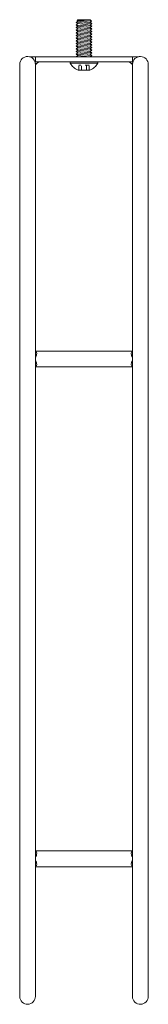
# Model space of a CAD drawing. Units: inches. Extents: x -1.5 to 1.5, y -11.7 to 11.7.
import ezdxf

# ---------------------------------------------------------------- set-up
doc = ezdxf.new("R2010")
doc.units = ezdxf.units.IN
doc.header["$MEASUREMENT"] = 0
doc.linetypes.add('DASHED', pattern=[0.2, 0.1, -0.1])
doc.layers.add('Unnamed [1]', color=7, linetype='Continuous', lineweight=0)

msp = doc.modelspace()

# ---------------------------------------------------------------- linework, layer by layer
at = {"layer": 'Unnamed [1]', "color": 18, "linetype": 'Continuous', "lineweight": 0}
for p, q in [((-0.146, 11.665), (-0.188, 11.633)), ((-0.146, 11.665), (-0.188, 11.633)), ((-0.188, 11.633), (0.187, 11.602)), ((-0.146, 11.602), (-0.188, 11.633)), ((-0.188, 11.633), (0.187, 11.602)), ((-0.146, 11.602), (-0.188, 11.633)), ((-0.188, 11.57), (-0.146, 11.602)), ((-0.188, 11.57), (-0.146, 11.602)), ((-0.188, 11.57), (0.187, 11.539)), ((-0.146, 11.539), (-0.188, 11.57)), ((-0.188, 11.57), (0.187, 11.539)), ((-0.146, 11.539), (-0.188, 11.57)), ((-0.188, 11.507), (-0.146, 11.539)), ((-0.188, 11.507), (-0.146, 11.539)), ((-0.188, 11.507), (0.187, 11.476)), ((-0.146, 11.476), (-0.188, 11.507)), ((-0.188, 11.507), (0.187, 11.476)), ((-0.146, 11.476), (-0.188, 11.507)), ((-0.188, 11.444), (-0.146, 11.476)), ((-0.188, 11.444), (-0.146, 11.476)), ((-0.146, 11.696), (-0.163, 11.678)), ((-0.146, 11.696), (-0.163, 11.678)), ((-0.163, 11.678), (0.181, 11.66)), ((-0.163, 11.678), (-0.146, 11.665)), ((-0.163, 11.678), (0.181, 11.66)), ((-0.163, 11.678), (-0.146, 11.665)), ((-0.146, 11.696), (0.145, 11.696)), ((-0.146, 11.696), (0.145, 11.696)), ((-0.146, 11.665), (0.145, 11.633)), ((-0.146, 11.665), (0.145, 11.633)), ((-0.146, 11.602), (0.145, 11.57)), ((-0.146, 11.602), (0.145, 11.57)), ((-0.146, 11.539), (0.145, 11.507)), ((-0.146, 11.539), (0.145, 11.507)), ((-0.146, 11.476), (0.145, 11.444)), ((-0.146, 11.476), (0.145, 11.444)), ((0.145, 11.696), (0.181, 11.66)), ((0.145, 11.696), (0.181, 11.66)), ((0.181, 11.66), (0.145, 11.633)), ((0.181, 11.66), (0.145, 11.633)), ((0.187, 11.602), (0.145, 11.633)), ((0.187, 11.602), (0.145, 11.633)), ((0.145, 11.57), (0.187, 11.602)), ((0.145, 11.57), (0.187, 11.602)), ((0.187, 11.539), (0.145, 11.57)), ((0.187, 11.539), (0.145, 11.57)), ((0.145, 11.507), (0.187, 11.539)), ((0.145, 11.507), (0.187, 11.539)), ((0.187, 11.476), (0.145, 11.507)), ((0.187, 11.476), (0.145, 11.507)), ((0.145, 11.444), (0.187, 11.476)), ((0.145, 11.444), (0.187, 11.476)), ((-0.188, 11.444), (0.187, 11.413)), ((-0.146, 11.413), (-0.188, 11.444)), ((-0.188, 11.444), (0.187, 11.413)), ((-0.146, 11.413), (-0.188, 11.444)), ((-0.188, 11.381), (-0.146, 11.413)), ((-0.188, 11.381), (-0.146, 11.413)), ((-0.188, 11.381), (0.187, 11.35)), ((-0.146, 11.35), (-0.188, 11.381)), ((-0.188, 11.381), (0.187, 11.35)), ((-0.146, 11.35), (-0.188, 11.381)), ((-0.188, 11.318), (-0.146, 11.35)), ((-0.188, 11.318), (-0.146, 11.35)), ((-0.188, 11.318), (0.187, 11.287)), ((-0.146, 11.287), (-0.188, 11.318)), ((-0.188, 11.318), (0.187, 11.287)), ((-0.146, 11.287), (-0.188, 11.318)), ((-0.188, 11.255), (-0.146, 11.287)), ((-0.188, 11.255), (-0.146, 11.287)), ((-0.188, 11.255), (0.187, 11.224)), ((-0.146, 11.224), (-0.188, 11.255)), ((-0.188, 11.255), (0.187, 11.224)), ((-0.146, 11.224), (-0.188, 11.255)), ((-0.146, 11.413), (0.145, 11.381)), ((-0.146, 11.413), (0.145, 11.381)), ((-0.146, 11.35), (0.145, 11.318)), ((-0.146, 11.35), (0.145, 11.318)), ((-0.146, 11.287), (0.145, 11.255)), ((-0.146, 11.287), (0.145, 11.255)), ((0.187, 11.413), (0.145, 11.444)), ((0.187, 11.413), (0.145, 11.444)), ((0.145, 11.381), (0.187, 11.413)), ((0.145, 11.381), (0.187, 11.413)), ((0.187, 11.35), (0.145, 11.381)), ((0.187, 11.35), (0.145, 11.381)), ((0.145, 11.318), (0.187, 11.35)), ((0.145, 11.318), (0.187, 11.35)), ((0.187, 11.287), (0.145, 11.318)), ((0.187, 11.287), (0.145, 11.318)), ((0.145, 11.255), (0.187, 11.287)), ((0.145, 11.255), (0.187, 11.287)), ((0.187, 11.224), (0.145, 11.255)), ((0.187, 11.224), (0.145, 11.255)), ((-0.188, 11.192), (-0.146, 11.224)), ((-0.188, 11.192), (-0.146, 11.224)), ((-0.188, 11.192), (0.187, 11.161)), ((-0.146, 11.161), (-0.188, 11.192)), ((-0.188, 11.192), (0.187, 11.161)), ((-0.146, 11.161), (-0.188, 11.192)), ((-0.188, 11.129), (-0.146, 11.161)), ((-0.188, 11.129), (-0.146, 11.161)), ((-0.188, 11.129), (0.187, 11.098)), ((-0.146, 11.098), (-0.188, 11.129)), ((-0.188, 11.129), (0.187, 11.098)), ((-0.146, 11.098), (-0.188, 11.129)), ((-0.188, 11.066), (-0.146, 11.098)), ((-0.188, 11.066), (-0.146, 11.098)), ((-0.188, 11.066), (0.187, 11.035)), ((-0.146, 11.035), (-0.188, 11.066)), ((-0.188, 11.066), (0.187, 11.035)), ((-0.146, 11.035), (-0.188, 11.066)), ((-0.188, 11.003), (-0.146, 11.035)), ((-0.188, 11.003), (-0.146, 11.035)), ((-0.188, 11.003), (0.187, 10.972)), ((-0.146, 10.972), (-0.188, 11.003)), ((-0.188, 11.003), (0.187, 10.972)), ((-0.146, 10.972), (-0.188, 11.003)), ((-0.146, 11.224), (0.145, 11.192)), ((-0.146, 11.224), (0.145, 11.192)), ((-0.146, 11.161), (0.145, 11.129)), ((-0.146, 11.161), (0.145, 11.129)), ((-0.146, 11.098), (0.145, 11.066)), ((-0.146, 11.098), (0.145, 11.066)), ((-0.146, 11.035), (0.145, 11.003)), ((-0.146, 11.035), (0.145, 11.003)), ((0.145, 11.192), (0.187, 11.224)), ((0.145, 11.192), (0.187, 11.224)), ((0.187, 11.161), (0.145, 11.192)), ((0.187, 11.161), (0.145, 11.192)), ((0.145, 11.129), (0.187, 11.161)), ((0.145, 11.129), (0.187, 11.161)), ((0.187, 11.098), (0.145, 11.129)), ((0.187, 11.098), (0.145, 11.129)), ((0.145, 11.066), (0.187, 11.098)), ((0.145, 11.066), (0.187, 11.098)), ((0.187, 11.035), (0.145, 11.066)), ((0.187, 11.035), (0.145, 11.066)), ((0.145, 11.003), (0.187, 11.035)), ((0.145, 11.003), (0.187, 11.035)), ((0.187, 10.972), (0.145, 11.003)), ((0.187, 10.972), (0.145, 11.003)), ((-1.291, 10.816), (-1.292, 10.816)), ((-1.291, 10.816), (-1.152, 10.816)), ((-1.152, 10.816), (1.152, 10.816)), ((-1.152, 10.816), (-1.152, 10.696)), ((-0.188, 10.94), (-0.146, 10.972)), ((-0.188, 10.94), (-0.146, 10.972)), ((-0.188, 10.94), (0.187, 10.909)), ((-0.146, 10.909), (-0.188, 10.94)), ((-0.188, 10.94), (0.187, 10.909)), ((-0.146, 10.909), (-0.188, 10.94)), ((-0.188, 10.877), (-0.146, 10.909)), ((-0.188, 10.877), (-0.146, 10.909)), ((-0.188, 10.877), (0.187, 10.846)), ((-0.146, 10.846), (-0.188, 10.877)), ((-0.188, 10.877), (0.187, 10.846)), ((-0.146, 10.846), (-0.188, 10.877)), ((-0.185, 10.816), (-0.146, 10.846)), ((-0.185, 10.816), (-0.146, 10.846)), ((-0.146, 10.972), (0.145, 10.94)), ((-0.146, 10.972), (0.145, 10.94)), ((-0.146, 10.909), (0.145, 10.877)), ((-0.146, 10.909), (0.145, 10.877)), ((-0.146, 10.846), (0.127, 10.816)), ((-0.146, 10.846), (0.127, 10.816)), ((0.145, 10.94), (0.187, 10.972)), ((0.145, 10.94), (0.187, 10.972)), ((0.187, 10.909), (0.145, 10.94)), ((0.187, 10.909), (0.145, 10.94)), ((0.145, 10.877), (0.187, 10.909)), ((0.145, 10.877), (0.187, 10.909)), ((0.187, 10.846), (0.145, 10.877)), ((0.187, 10.846), (0.145, 10.877)), ((0.148, 10.816), (0.187, 10.846)), ((0.148, 10.816), (0.187, 10.846)), ((1.152, 10.696), (1.152, 10.816)), ((1.152, 10.816), (1.291, 10.816)), ((1.291, 10.816), (1.292, 10.816)), ((1.291, 10.816), (1.291, 10.816)), ((-1.527, 10.635), (-1.527, 10.635)), ((-1.527, 10.635), (-1.527, 10.635)), ((1.152, 10.696), (-1.152, 10.696)), ((1.034, 10.696), (-1.034, 10.696)), ((-0.328, 10.696), (-0.328, 10.665)), ((0.328, 10.696), (-0.328, 10.696)), ((-0.328, 10.696), (-0.328, 10.665)), ((0.328, 10.696), (-0.328, 10.696)), ((-0.328, 10.665), (0.328, 10.665)), ((-0.328, 10.665), (0.328, 10.665)), ((-0.188, 10.696), (0.187, 10.696)), ((-0.188, 10.696), (0.187, 10.696)), ((0.328, 10.665), (0.328, 10.696)), ((0.328, 10.665), (0.328, 10.696)), ((0.142, 10.497), (-0.142, 10.497)), ((0.142, 10.497), (-0.142, 10.497))]:
    msp.add_line(p, q, dxfattribs=at)
at = {"layer": 'Unnamed [1]', "color": 18, "linetype": 'DASHED', "lineweight": 0}
for p, q in [((-0.126, 10.497), (-0.126, 10.619)), ((0.126, 10.619), (-0.126, 10.619)), ((-0.126, 10.497), (-0.126, 10.619)), ((0.126, 10.619), (-0.126, 10.619)), ((-0.063, 10.497), (-0.063, 10.619)), ((-0.063, 10.497), (-0.063, 10.619)), ((0.063, 10.497), (0.063, 10.619)), ((0.063, 10.497), (0.063, 10.619)), ((0.126, 10.497), (0.126, 10.619)), ((0.126, 10.497), (0.126, 10.619))]:
    msp.add_line(p, q, dxfattribs=at)
at = {"layer": 'Unnamed [1]', "color": 18, "linetype": 'Continuous', "lineweight": 0}
for points in [[(-1.335, 10.822, 0), (-1.335, 10.822, 0), (-1.335, 10.822, 0), (-1.335, 10.822, 0), (-1.335, 10.822, 0), (-1.335, 10.822, 0), (-1.335, 10.822, 0), (-1.335, 10.822, 0), (-1.335, 10.822, 0), (-1.335, 10.822, 0), (-1.335, 10.822, 0), (-1.335, 10.822, 0), (-1.335, 10.822, 0), (-1.335, 10.822, 0), (-1.335, 10.822, 0), (-1.335, 10.822, 0), (-1.335, 10.822, 0), (-1.335, 10.822, 0), (-1.335, 10.822, 0), (-1.335, 10.822, 0), (-1.335, 10.822, 0), (-1.335, 10.822, 0), (-1.335, 10.822, 0), (-1.335, 10.822, 0)], [(1.345, 10.822, 0), (1.345, 10.822, 0), (1.345, 10.822, 0), (1.345, 10.822, 0), (1.345, 10.822, 0), (1.345, 10.822, 0), (1.345, 10.822, 0), (1.345, 10.822, 0), (1.345, 10.822, 0), (1.345, 10.822, 0), (1.345, 10.822, 0), (1.345, 10.822, 0), (1.345, 10.822, 0), (1.345, 10.822, 0), (1.345, 10.822, 0), (1.345, 10.822, 0), (1.345, 10.822, 0), (1.345, 10.822, 0), (1.345, 10.822, 0), (1.345, 10.822, 0), (1.345, 10.822, 0), (1.345, 10.822, 0), (1.345, 10.822, 0), (1.345, 10.822, 0)]]:
    msp.add_polyline3d(points, close=True, dxfattribs=at)
for points in [[(-1.527, 9.226, 0), (-1.527, 9.269, 0), (-1.527, 9.314, 0), (-1.527, 9.359, 0), (-1.527, 9.406, 0), (-1.527, 9.453, 0), (-1.527, 9.501, 0), (-1.527, 9.549, 0), (-1.527, 9.598, 0), (-1.527, 9.647, 0), (-1.527, 9.696, 0), (-1.527, 9.745, 0), (-1.527, 9.794, 0), (-1.527, 9.843, 0), (-1.527, 9.891, 0), (-1.527, 9.939, 0), (-1.527, 9.986, 0), (-1.527, 10.033, 0), (-1.527, 10.078, 0), (-1.527, 10.123, 0), (-1.527, 10.166, 0), (-1.527, 10.208, 0), (-1.527, 10.248, 0), (-1.527, 10.287, 0), (-1.527, 10.325, 0), (-1.527, 10.361, 0), (-1.527, 10.395, 0), (-1.527, 10.427, 0), (-1.527, 10.457, 0), (-1.527, 10.485, 0), (-1.527, 10.51, 0), (-1.527, 10.534, 0), (-1.527, 10.555, 0), (-1.527, 10.574, 0), (-1.527, 10.59, 0), (-1.527, 10.604, 0), (-1.527, 10.616, 0), (-1.527, 10.625, 0), (-1.527, 10.632, 0), (-1.527, 10.636, 0), (-1.527, 10.637, 0)], [(-1.153, 10.635, 0), (-1.153, 10.633, 0), (-1.153, 10.63, 0), (-1.153, 10.623, 0), (-1.153, 10.614, 0), (-1.153, 10.603, 0), (-1.153, 10.589, 0), (-1.153, 10.572, 0), (-1.153, 10.553, 0), (-1.153, 10.532, 0), (-1.153, 10.509, 0), (-1.153, 10.483, 0), (-1.153, 10.455, 0), (-1.153, 10.425, 0), (-1.153, 10.393, 0), (-1.153, 10.359, 0), (-1.153, 10.324, 0), (-1.153, 10.286, 0), (-1.153, 10.247, 0), (-1.153, 10.207, 0), (-1.153, 10.165, 0), (-1.153, 10.122, 0), (-1.153, 10.077, 0), (-1.153, 10.032, 0), (-1.153, 9.986, 0), (-1.153, 9.939, 0), (-1.153, 9.891, 0), (-1.153, 9.843, 0), (-1.153, 9.794, 0), (-1.153, 9.745, 0), (-1.153, 9.696, 0), (-1.153, 9.647, 0), (-1.153, 9.598, 0), (-1.153, 9.55, 0), (-1.153, 9.501, 0), (-1.153, 9.454, 0), (-1.153, 9.406, 0), (-1.153, 9.36, 0), (-1.153, 9.315, 0), (-1.153, 9.27, 0), (-1.153, 9.227, 0)], [(1.152, 9.226, 0), (1.152, 9.269, 0), (1.152, 9.314, 0), (1.152, 9.359, 0), (1.152, 9.406, 0), (1.152, 9.453, 0), (1.152, 9.501, 0), (1.152, 9.549, 0), (1.152, 9.598, 0), (1.152, 9.647, 0), (1.152, 9.696, 0), (1.152, 9.745, 0), (1.152, 9.794, 0), (1.152, 9.843, 0), (1.152, 9.891, 0), (1.152, 9.939, 0), (1.152, 9.986, 0), (1.152, 10.033, 0), (1.152, 10.078, 0), (1.152, 10.123, 0), (1.152, 10.166, 0), (1.152, 10.208, 0), (1.152, 10.248, 0), (1.152, 10.287, 0), (1.152, 10.325, 0), (1.152, 10.361, 0), (1.152, 10.395, 0), (1.152, 10.427, 0), (1.152, 10.457, 0), (1.152, 10.485, 0), (1.152, 10.51, 0), (1.152, 10.534, 0), (1.152, 10.555, 0), (1.152, 10.574, 0), (1.152, 10.59, 0), (1.152, 10.604, 0), (1.152, 10.616, 0), (1.152, 10.625, 0), (1.152, 10.632, 0), (1.152, 10.636, 0), (1.152, 10.637, 0)], [(1.527, 10.635, 0), (1.527, 10.633, 0), (1.527, 10.63, 0), (1.527, 10.623, 0), (1.527, 10.614, 0), (1.527, 10.603, 0), (1.527, 10.589, 0), (1.527, 10.572, 0), (1.527, 10.553, 0), (1.527, 10.532, 0), (1.527, 10.509, 0), (1.527, 10.483, 0), (1.527, 10.455, 0), (1.527, 10.425, 0), (1.527, 10.393, 0), (1.527, 10.359, 0), (1.527, 10.324, 0), (1.527, 10.286, 0), (1.527, 10.247, 0), (1.527, 10.207, 0), (1.527, 10.165, 0), (1.527, 10.122, 0), (1.527, 10.077, 0), (1.527, 10.032, 0), (1.527, 9.986, 0), (1.527, 9.939, 0), (1.527, 9.891, 0), (1.527, 9.843, 0), (1.527, 9.794, 0), (1.527, 9.745, 0), (1.527, 9.696, 0), (1.527, 9.647, 0), (1.527, 9.598, 0), (1.527, 9.55, 0), (1.527, 9.501, 0), (1.527, 9.454, 0), (1.527, 9.406, 0), (1.527, 9.36, 0), (1.527, 9.315, 0), (1.527, 9.27, 0), (1.527, 9.227, 0)], [(-1.527, -11.511, 0), (-1.527, -11.51, 0), (-1.527, -11.508, 0), (-1.527, -11.504, 0), (-1.527, -11.499, 0), (-1.527, -11.493, 0), (-1.527, -11.485, 0), (-1.527, -11.476, 0), (-1.527, -11.465, 0), (-1.527, -11.453, 0), (-1.527, -11.439, 0), (-1.527, -11.424, 0), (-1.527, -11.408, 0), (-1.527, -11.391, 0), (-1.527, -11.372, 0), (-1.527, -11.352, 0), (-1.527, -11.331, 0), (-1.527, -11.309, 0), (-1.527, -11.285, 0), (-1.527, -11.261, 0), (-1.527, -11.235, 0), (-1.527, -11.209, 0), (-1.527, -11.181, 0), (-1.527, -11.153, 0), (-1.527, -11.123, 0), (-1.527, -11.093, 0), (-1.527, -11.062, 0), (-1.527, -11.03, 0), (-1.527, -10.998, 0), (-1.527, -10.964, 0), (-1.527, -10.931, 0), (-1.527, -10.896, 0), (-1.527, -10.862, 0), (-1.527, -10.826, 0), (-1.527, -10.791, 0), (-1.527, -10.755, 0), (-1.527, -10.719, 0), (-1.527, -10.682, 0), (-1.527, -10.645, 0), (-1.527, -10.608, 0), (-1.527, -10.572, 0)], [(1.152, -11.511, 0), (1.152, -11.51, 0), (1.152, -11.508, 0), (1.152, -11.504, 0), (1.152, -11.499, 0), (1.152, -11.493, 0), (1.152, -11.485, 0), (1.152, -11.476, 0), (1.152, -11.465, 0), (1.152, -11.453, 0), (1.152, -11.439, 0), (1.152, -11.424, 0), (1.152, -11.408, 0), (1.152, -11.391, 0), (1.152, -11.372, 0), (1.152, -11.352, 0), (1.152, -11.331, 0), (1.152, -11.309, 0), (1.152, -11.285, 0), (1.152, -11.261, 0), (1.152, -11.235, 0), (1.152, -11.209, 0), (1.152, -11.181, 0), (1.152, -11.153, 0), (1.152, -11.123, 0), (1.152, -11.093, 0), (1.152, -11.062, 0), (1.152, -11.03, 0), (1.152, -10.998, 0), (1.152, -10.964, 0), (1.152, -10.931, 0), (1.152, -10.896, 0), (1.152, -10.862, 0), (1.152, -10.826, 0), (1.152, -10.791, 0), (1.152, -10.755, 0), (1.152, -10.719, 0), (1.152, -10.682, 0), (1.152, -10.645, 0), (1.152, -10.608, 0), (1.152, -10.572, 0)], [(-1.527, -11.511, 0), (-1.527, -11.51, 0), (-1.527, -11.509, 0), (-1.527, -11.506, 0), (-1.527, -11.503, 0), (-1.527, -11.498, 0), (-1.527, -11.493, 0), (-1.527, -11.486, 0), (-1.527, -11.479, 0), (-1.527, -11.47, 0), (-1.527, -11.461, 0), (-1.527, -11.451, 0), (-1.527, -11.44, 0), (-1.527, -11.427, 0), (-1.527, -11.414, 0), (-1.527, -11.4, 0), (-1.527, -11.386, 0), (-1.527, -11.37, 0), (-1.527, -11.353, 0), (-1.527, -11.336, 0), (-1.527, -11.318, 0), (-1.527, -11.298, 0), (-1.527, -11.279, 0), (-1.527, -11.258, 0), (-1.527, -11.237, 0), (-1.527, -11.215, 0), (-1.527, -11.192, 0), (-1.527, -11.169, 0), (-1.527, -11.145, 0), (-1.527, -11.12, 0), (-1.527, -11.095, 0), (-1.527, -11.069, 0), (-1.527, -11.043, 0)], [(-1.153, -11.042, 0), (-1.153, -11.068, 0), (-1.153, -11.094, 0), (-1.153, -11.119, 0), (-1.153, -11.144, 0), (-1.153, -11.167, 0), (-1.153, -11.191, 0), (-1.153, -11.213, 0), (-1.153, -11.235, 0), (-1.153, -11.257, 0), (-1.153, -11.277, 0), (-1.153, -11.297, 0), (-1.153, -11.316, 0), (-1.153, -11.334, 0), (-1.153, -11.351, 0), (-1.153, -11.368, 0), (-1.153, -11.384, 0), (-1.153, -11.399, 0), (-1.153, -11.412, 0), (-1.153, -11.425, 0), (-1.153, -11.438, 0), (-1.153, -11.449, 0), (-1.153, -11.459, 0), (-1.153, -11.468, 0), (-1.153, -11.477, 0), (-1.153, -11.484, 0), (-1.153, -11.491, 0), (-1.153, -11.496, 0), (-1.153, -11.501, 0), (-1.153, -11.504, 0), (-1.153, -11.507, 0), (-1.153, -11.508, 0), (-1.153, -11.509, 0)], [(1.152, -11.511, 0), (1.152, -11.51, 0), (1.152, -11.509, 0), (1.152, -11.506, 0), (1.152, -11.503, 0), (1.152, -11.498, 0), (1.152, -11.493, 0), (1.152, -11.486, 0), (1.152, -11.479, 0), (1.152, -11.47, 0), (1.152, -11.461, 0), (1.152, -11.451, 0), (1.152, -11.44, 0), (1.152, -11.427, 0), (1.152, -11.414, 0), (1.152, -11.4, 0), (1.152, -11.386, 0), (1.152, -11.37, 0), (1.152, -11.353, 0), (1.152, -11.336, 0), (1.152, -11.318, 0), (1.152, -11.298, 0), (1.152, -11.279, 0), (1.152, -11.258, 0), (1.152, -11.237, 0), (1.152, -11.215, 0), (1.152, -11.192, 0), (1.152, -11.169, 0), (1.152, -11.145, 0), (1.152, -11.12, 0), (1.152, -11.095, 0), (1.152, -11.069, 0), (1.152, -11.043, 0)], [(1.527, -11.042, 0), (1.527, -11.068, 0), (1.527, -11.094, 0), (1.527, -11.119, 0), (1.527, -11.144, 0), (1.527, -11.167, 0), (1.527, -11.191, 0), (1.527, -11.213, 0), (1.527, -11.235, 0), (1.527, -11.257, 0), (1.527, -11.277, 0), (1.527, -11.297, 0), (1.527, -11.316, 0), (1.527, -11.334, 0), (1.527, -11.351, 0), (1.527, -11.368, 0), (1.527, -11.384, 0), (1.527, -11.399, 0), (1.527, -11.412, 0), (1.527, -11.425, 0), (1.527, -11.438, 0), (1.527, -11.449, 0), (1.527, -11.459, 0), (1.527, -11.468, 0), (1.527, -11.477, 0), (1.527, -11.484, 0), (1.527, -11.491, 0), (1.527, -11.496, 0), (1.527, -11.501, 0), (1.527, -11.504, 0), (1.527, -11.507, 0), (1.527, -11.508, 0), (1.527, -11.509, 0)]]:
    msp.add_polyline3d(points, dxfattribs=at)
for centre, radius, start, end in [((-1.34, 10.634), 0.188, 358.4549, 14.2582), ((-1.34, 10.634), 0.188, 358.4549, 14.2582), ((-1.34, 10.634), 0.188, 356.8679, 13.9041), ((-1.34, 10.634), 0.188, 356.8628, 13.9703), ((-1.034, 10.571), 0.125, 90, 162.5112), ((-1.034, 10.571), 0.125, 90, 162.5038), ((0, 10.841), 0.372, 208.2014, 247.5129), ((0, 10.841), 0.372, 208.2014, 247.5129), ((0, 10.841), 0.372, 292.4871, 331.7986), ((0, 10.841), 0.372, 292.4871, 331.7986), ((1.034, 10.571), 0.125, 17.8207, 90), ((1.034, 10.571), 0.125, 17.8181, 90), ((1.34, 10.634), 0.188, 169.4938, 179.0689), ((1.34, 10.634), 0.188, 169.4938, 179.0689)]:
    msp.add_arc(centre, radius, start, end, dxfattribs=at)
for points in [[(-1.527, 10.637), (-1.527, 10.689), (-1.483, 10.784), (-1.387, 10.824), (-1.335, 10.822)], [(-1.335, 10.822), (-1.233, 10.819), (-1.153, 10.736), (-1.153, 10.635)], [(1.152, 10.637), (1.152, 10.689), (1.197, 10.784), (1.293, 10.824), (1.345, 10.822)], [(1.345, 10.822), (1.447, 10.819), (1.527, 10.736), (1.527, 10.635)], [(-1.527, -10.572), (-1.527, -3.503), (-1.527, 3.566), (-1.527, 10.635)], [(1.152, 3.774), (1.152, 6.051), (1.152, 8.327), (1.152, 10.603)], [(-1.527, -11.043), (-1.527, -4.287), (-1.527, 2.47), (-1.527, 9.226)], [(-1.153, 9.227), (-1.153, 2.471), (-1.153, -4.286), (-1.153, -11.042)], [(1.152, -11.043), (1.152, -4.287), (1.152, 2.47), (1.152, 9.226)], [(1.527, 9.227), (1.527, 2.471), (1.527, -4.286), (1.527, -11.042)], [(-1.153, 3.782), (-1.153, 3.78), (-1.153, 3.777), (-1.153, 3.775)], [(1.152, 3.679), (1.134, 3.701), (1.114, 3.757), (1.13, 3.802), (1.152, 3.813)], [(1.152, 3.774), (1.152, 3.778), (1.152, 3.782), (1.153, 3.785)], [(1.152, 3.778), (1.152, 3.777), (1.152, 3.777), (1.152, 3.776)], [(1.152, 3.456), (1.13, 3.468), (1.114, 3.513), (1.134, 3.569), (1.152, 3.591)], [(-1.153, 3.495), (-1.153, 3.493), (-1.153, 3.49), (-1.153, 3.488)], [(-1.153, 3.48), (-1.153, 3.484), (-1.153, 3.488), (-1.153, 3.493)], [(1.153, 3.484), (1.152, 3.488), (1.152, 3.492), (1.152, 3.496)], [(1.152, -8.092), (1.152, -4.229), (1.152, -0.367), (1.152, 3.496)], [(-1.153, -8.093), (-1.153, -8.095), (-1.153, -8.098), (-1.153, -8.101)], [(1.152, -8.196), (1.134, -8.174), (1.114, -8.118), (1.13, -8.073), (1.152, -8.062)], [(1.152, -8.101), (1.152, -8.097), (1.152, -8.093), (1.153, -8.09)], [(1.152, -8.097), (1.152, -8.098), (1.152, -8.098), (1.152, -8.099)], [(-1.153, -8.38), (-1.153, -8.382), (-1.153, -8.385), (-1.153, -8.388)], [(-1.153, -8.395), (-1.153, -8.391), (-1.153, -8.387), (-1.153, -8.382)], [(1.152, -8.419), (1.13, -8.407), (1.114, -8.362), (1.134, -8.306), (1.152, -8.284)], [(1.153, -8.391), (1.152, -8.387), (1.152, -8.383), (1.152, -8.38)], [(1.152, -8.382), (1.152, -8.383), (1.152, -8.384), (1.152, -8.385)], [(1.152, -10.572), (1.152, -9.841), (1.152, -9.11), (1.152, -8.38)], [(-1.335, -11.696), (-1.385, -11.698), (-1.484, -11.659), (-1.527, -11.561), (-1.527, -11.511)], [(-1.153, -11.509), (-1.153, -11.557), (-1.192, -11.653), (-1.286, -11.695), (-1.335, -11.696)], [(1.345, -11.696), (1.295, -11.698), (1.196, -11.659), (1.152, -11.561), (1.152, -11.511)], [(1.527, -11.509), (1.527, -11.557), (1.488, -11.653), (1.394, -11.695), (1.345, -11.696)]]:
    msp.add_open_spline(points, degree=3, dxfattribs=at)
for points, knots in [([(0.625, 10.696), (0.246, 10.696), (-0.286, 10.696), (-0.836, 10.696), (-1.007, 10.696), (-1.045, 10.696), (-1.102, 10.689), (-1.144, 10.641), (-1.154, 10.605)], [0, 0, 0, 0, 0.625, 0.875, 0.90625, 0.90625, 0.9375, 1, 1, 1, 1]), ([(-1.153, 3.822), (-1.075, 3.822), (-0.987, 3.822), (-0.889, 3.822), (-0.872, 3.822), (-0.826, 3.822), (-0.745, 3.822), (-0.455, 3.822), (-0.019, 3.822), (0.447, 3.822), (0.722, 3.822), (0.806, 3.822), (0.85, 3.822), (0.874, 3.822), (0.884, 3.822), (0.981, 3.822), (1.067, 3.822), (1.152, 3.822)], [0, 0, 0, 0, 0.25, 0.28125, 0.3125, 0.3125, 0.40625, 0.40625, 0.5, 0.640625, 0.640625, 0.6875, 0.71875, 0.71875, 0.75, 0.75, 1, 1, 1, 1]), ([(-1.153, 3.812), (-1.132, 3.801), (-1.111, 3.753), (-1.138, 3.7), (-1.153, 3.66)], [0, 0, 0, 0, 0.375, 1, 1, 1, 1]), ([(-1.153, 3.609), (-1.138, 3.57), (-1.111, 3.516), (-1.132, 3.468), (-1.153, 3.457)], [0, 0, 0, 0, 0.625, 1, 1, 1, 1]), ([(1.152, 3.447), (1.073, 3.447), (0.983, 3.447), (0.883, 3.447), (0.847, 3.447), (0.773, 3.447), (0.659, 3.447), (0.567, 3.447), (0.355, 3.447), (-0.061, 3.447), (-0.427, 3.447), (-0.664, 3.447), (-0.75, 3.447), (-0.831, 3.447), (-0.859, 3.447), (-0.88, 3.447), (-0.975, 3.447), (-1.069, 3.447), (-1.153, 3.447)], [0, 0, 0, 0, 0.25, 0.28125, 0.3125, 0.375, 0.375, 0.40625, 0.4375, 0.5, 0.625, 0.625, 0.65625, 0.6875, 0.71875, 0.71875, 0.75, 1, 1, 1, 1]), ([(-1.153, -8.053), (-1.075, -8.053), (-0.987, -8.053), (-0.889, -8.053), (-0.872, -8.053), (-0.826, -8.053), (-0.745, -8.053), (-0.455, -8.053), (-0.019, -8.053), (0.447, -8.053), (0.722, -8.053), (0.806, -8.053), (0.85, -8.053), (0.874, -8.053), (0.884, -8.053), (0.981, -8.053), (1.067, -8.053), (1.152, -8.053)], [0, 0, 0, 0, 0.25, 0.28125, 0.3125, 0.3125, 0.40625, 0.40625, 0.5, 0.640625, 0.640625, 0.6875, 0.71875, 0.71875, 0.75, 0.75, 1, 1, 1, 1]), ([(-1.153, -8.063), (-1.132, -8.074), (-1.111, -8.122), (-1.138, -8.175), (-1.153, -8.215)], [0, 0, 0, 0, 0.375, 1, 1, 1, 1]), ([(-1.153, -8.266), (-1.138, -8.305), (-1.111, -8.359), (-1.132, -8.407), (-1.153, -8.418)], [0, 0, 0, 0, 0.625, 1, 1, 1, 1]), ([(1.152, -8.428), (1.073, -8.428), (0.983, -8.428), (0.883, -8.428), (0.847, -8.428), (0.773, -8.428), (0.659, -8.428), (0.567, -8.428), (0.355, -8.428), (-0.061, -8.428), (-0.427, -8.428), (-0.664, -8.428), (-0.75, -8.428), (-0.831, -8.428), (-0.859, -8.428), (-0.88, -8.428), (-0.975, -8.428), (-1.069, -8.428), (-1.153, -8.428)], [0, 0, 0, 0, 0.25, 0.28125, 0.3125, 0.375, 0.375, 0.40625, 0.4375, 0.5, 0.625, 0.625, 0.65625, 0.6875, 0.71875, 0.71875, 0.75, 1, 1, 1, 1])]:
    msp.add_open_spline(points, degree=3, knots=knots, dxfattribs=at)

doc.saveas('drawing.dxf')
